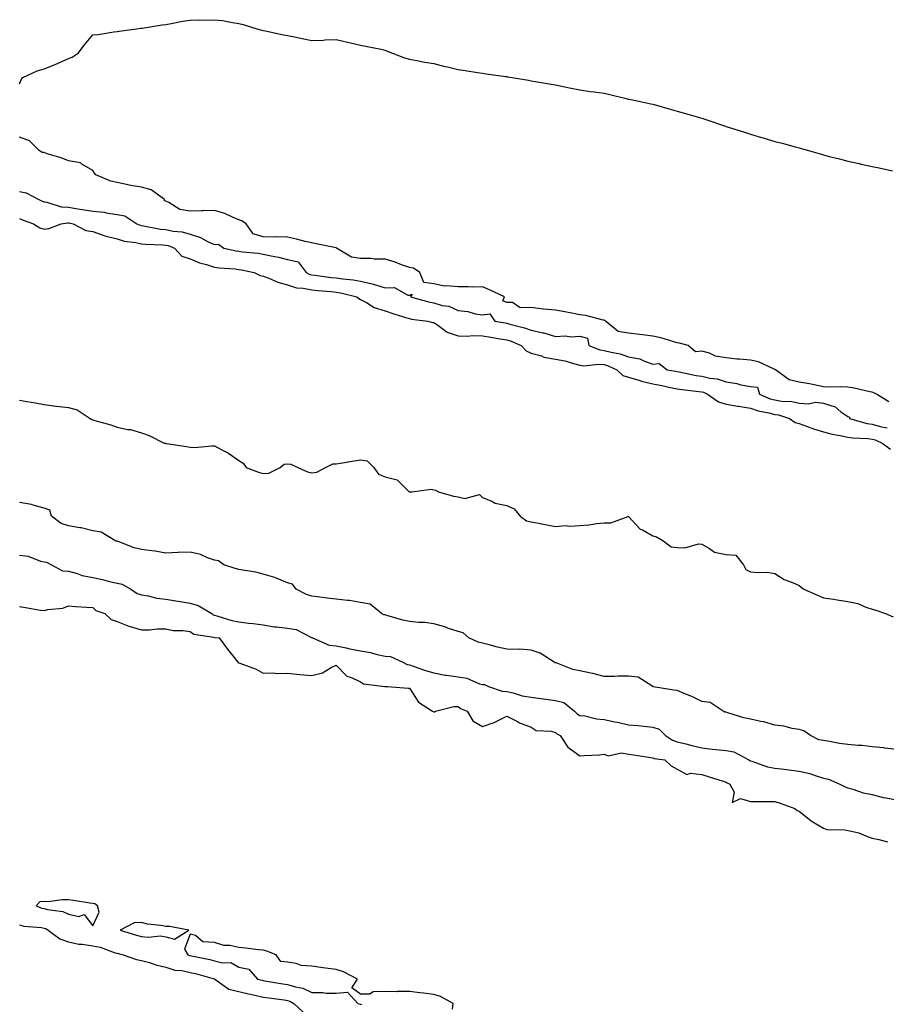
# Model space of a CAD drawing. Units: inches. Extents: x 894563 to 897203, y 7321658 to 7324298.
# Drawn here: x 895498 to 895854, y 7323872 to 7324276 of the extents above; entities that cross this region are included whole.
import ezdxf

# ---------------------------------------------------------------- set-up
doc = ezdxf.new("R2010")
doc.units = ezdxf.units.IN
doc.header["$MEASUREMENT"] = 0
doc.layers.add('Contour_89457321', color=7, linetype='Continuous', true_color=0xaf56b3)

msp = doc.modelspace()

# ---------------------------------------------------------------- linework, layer by layer
at = {"layer": 'Contour_89457321'}
for points in [[(895498.05, 7324249.39, 3321), (895498.75, 7324251.23, 3321), (895499.3, 7324251.92, 3321), (895505.24, 7324254.73, 3321), (895508.05, 7324255.48, 3321), (895512.68, 7324257.29, 3321), (895514.1, 7324257.97, 3321), (895518.05, 7324259.72, 3321), (895519.64, 7324260.33, 3321), (895522.13, 7324261.92, 3321), (895524.67, 7324265.3, 3321), (895528.05, 7324269.38, 3321), (895530.34, 7324269.63, 3321), (895536.74, 7324270.61, 3321), (895538.05, 7324270.77, 3321), (895538.96, 7324271.01, 3321), (895545.98, 7324271.92, 3321), (895547.82, 7324272.15, 3321), (895548.05, 7324272.18, 3321), (895548.37, 7324272.24, 3321), (895556.49, 7324273.48, 3321), (895558.05, 7324273.74, 3321), (895560.22, 7324274.09, 3321), (895564.92, 7324275.05, 3321), (895568.05, 7324275.52, 3321), (895571.78, 7324275.66, 3321), (895574.48, 7324275.49, 3321), (895578.05, 7324275.65, 3321), (895581.38, 7324275.26, 3321), (895585.48, 7324274.48, 3321), (895588.05, 7324274.14, 3321), (895589.83, 7324273.7, 3321), (895595.48, 7324271.92, 3321), (895597.51, 7324271.38, 3321), (895598.05, 7324271.22, 3321), (895598.92, 7324271.05, 3321), (895605.67, 7324269.54, 3321), (895608.05, 7324269.12, 3321), (895611.52, 7324268.45, 3321), (895614.09, 7324267.96, 3321), (895618.05, 7324267.16, 3321), (895622.67, 7324267.3, 3321), (895623.46, 7324267.33, 3321), (895628.05, 7324267.5, 3321), (895632.61, 7324266.48, 3321), (895633.81, 7324266.16, 3321), (895638.05, 7324265.17, 3321), (895640.71, 7324264.59, 3321), (895646.44, 7324263.54, 3321), (895648.05, 7324263.2, 3321), (895648.93, 7324262.79, 3321), (895651.12, 7324261.92, 3321), (895656.11, 7324259.98, 3321), (895658.05, 7324259.44, 3321), (895661.06, 7324258.91, 3321), (895664.33, 7324258.2, 3321), (895668.05, 7324257.61, 3321), (895672.63, 7324256.5, 3321), (895673.73, 7324256.24, 3321), (895678.05, 7324255.2, 3321), (895680.91, 7324254.78, 3321), (895685.98, 7324253.99, 3321), (895688.05, 7324253.68, 3321), (895689.61, 7324253.48, 3321), (895697.6, 7324252.37, 3321), (895698.05, 7324252.32, 3321), (895698.38, 7324252.25, 3321), (895700.22, 7324251.92, 3321), (895706.96, 7324250.83, 3321), (895708.05, 7324250.57, 3321), (895709.64, 7324250.33, 3321), (895715.41, 7324249.28, 3321), (895718.05, 7324248.92, 3321), (895721.84, 7324248.13, 3321), (895723.82, 7324247.7, 3321), (895728.05, 7324246.82, 3321), (895732.31, 7324246.18, 3321), (895733.97, 7324246, 3321), (895738.05, 7324245.44, 3321), (895740.9, 7324244.77, 3321), (895746.53, 7324243.44, 3321), (895748.05, 7324243.09, 3321), (895749.01, 7324242.88, 3321), (895753.46, 7324241.92, 3321), (895757.23, 7324241.1, 3321), (895758.05, 7324240.92, 3321), (895759.45, 7324240.52, 3321), (895765.1, 7324238.98, 3321), (895768.05, 7324238.09, 3321), (895772.89, 7324236.76, 3321), (895773.36, 7324236.61, 3321), (895778.05, 7324235.24, 3321), (895780.53, 7324234.4, 3321), (895787.84, 7324231.92, 3321), (895788.05, 7324231.85, 3321), (895788.15, 7324231.81, 3321), (895795.58, 7324229.45, 3321), (895798.05, 7324228.69, 3321), (895802.64, 7324227.33, 3321), (895803.28, 7324227.14, 3321), (895808.05, 7324225.71, 3321), (895811.11, 7324224.98, 3321), (895816.5, 7324223.47, 3321), (895818.05, 7324223.07, 3321), (895818.95, 7324222.82, 3321), (895821.86, 7324221.92, 3321), (895826.7, 7324220.57, 3321), (895828.05, 7324220.13, 3321), (895830.45, 7324219.52, 3321), (895834.62, 7324218.49, 3321), (895838.05, 7324217.63, 3321), (895842.7, 7324216.57, 3321), (895843.59, 7324216.37, 3321), (895848.05, 7324215.39, 3321), (895850.93, 7324214.81, 3321), (895856.35, 7324213.62, 3321)], [(895854.94, 7324118.81, 3321), (895849.84, 7324121.92, 3321), (895848.7, 7324122.57, 3321), (895848.05, 7324122.76, 3321), (895847.04, 7324122.93, 3321), (895840.62, 7324124.49, 3321), (895838.05, 7324124.85, 3321), (895834.94, 7324125.04, 3321), (895830.94, 7324124.81, 3321), (895828.05, 7324125.02, 3321), (895824.24, 7324125.73, 3321), (895822.33, 7324126.2, 3321), (895818.05, 7324126.88, 3321), (895813.95, 7324127.82, 3321), (895808.38, 7324131.92, 3321), (895808.2, 7324132.07, 3321), (895808.05, 7324132.1, 3321), (895807.78, 7324132.19, 3321), (895801.35, 7324135.22, 3321), (895798.05, 7324135.93, 3321), (895793.59, 7324136.38, 3321), (895792.48, 7324136.35, 3321), (895788.05, 7324136.94, 3321), (895783.68, 7324137.55, 3321), (895781.23, 7324138.74, 3321), (895778.05, 7324139.57, 3321), (895775.49, 7324139.36, 3321), (895772.49, 7324141.92, 3321), (895769, 7324142.87, 3321), (895768.05, 7324143.04, 3321), (895766.58, 7324143.39, 3321), (895761.26, 7324145.13, 3321), (895758.05, 7324145.74, 3321), (895753.7, 7324146.28, 3321), (895752.56, 7324146.43, 3321), (895748.05, 7324146.96, 3321), (895743.78, 7324147.65, 3321), (895738.61, 7324151.92, 3321), (895738.34, 7324152.21, 3321), (895738.05, 7324152.32, 3321), (895737.59, 7324152.38, 3321), (895730.44, 7324154.31, 3321), (895728.05, 7324154.56, 3321), (895724.77, 7324155.2, 3321), (895721.83, 7324155.7, 3321), (895718.05, 7324156.48, 3321), (895713.07, 7324156.91, 3321), (895713.03, 7324156.9, 3321), (895708.05, 7324157.47, 3321), (895703.59, 7324157.46, 3321), (895700.35, 7324159.62, 3321), (895698.05, 7324159.59, 3321), (895696.43, 7324160.3, 3321), (895697.09, 7324161.92, 3321), (895690.95, 7324164.82, 3321), (895688.05, 7324166.04, 3321), (895684.07, 7324165.9, 3321), (895682.2, 7324166.07, 3321), (895678.05, 7324165.96, 3321), (895673.49, 7324166.48, 3321), (895672.45, 7324166.32, 3321), (895668.05, 7324167.24, 3321), (895663.92, 7324167.79, 3321), (895662.39, 7324171.92, 3321), (895659.8, 7324173.67, 3321), (895658.05, 7324173.97, 3321), (895654.88, 7324175.09, 3321), (895652.28, 7324176.15, 3321), (895648.05, 7324177.43, 3321), (895643.57, 7324177.43, 3321), (895642.36, 7324177.61, 3321), (895638.05, 7324177.62, 3321), (895634.3, 7324178.17, 3321), (895628.14, 7324181.92, 3321), (895628.08, 7324181.95, 3321), (895628.05, 7324181.96, 3321), (895628, 7324181.97, 3321), (895619.83, 7324183.7, 3321), (895618.05, 7324184.01, 3321), (895615.31, 7324184.66, 3321), (895611.77, 7324185.64, 3321), (895608.05, 7324186.44, 3321), (895603.41, 7324186.55, 3321), (895602.5, 7324186.37, 3321), (895598.05, 7324186.56, 3321), (895593.89, 7324187.76, 3321), (895591.02, 7324191.92, 3321), (895589.24, 7324193.12, 3321), (895588.05, 7324193.52, 3321), (895585.39, 7324194.58, 3321), (895582.27, 7324196.14, 3321), (895578.05, 7324197.34, 3321), (895573.31, 7324197.18, 3321), (895572.73, 7324197.23, 3321), (895568.05, 7324197.02, 3321), (895563.87, 7324197.75, 3321), (895559.29, 7324200.68, 3321), (895558.05, 7324201.18, 3321), (895557.48, 7324201.35, 3321), (895557.48, 7324201.92, 3321), (895552.02, 7324205.89, 3321), (895548.05, 7324206.86, 3321), (895543.76, 7324207.62, 3321), (895541.94, 7324208.03, 3321), (895538.05, 7324208.78, 3321), (895535.48, 7324209.35, 3321), (895529.28, 7324211.92, 3321), (895528.81, 7324212.68, 3321), (895528.05, 7324213.72, 3321), (895523.62, 7324216.35, 3321), (895522.99, 7324216.86, 3321), (895518.05, 7324217.77, 3321), (895515.15, 7324219.02, 3321), (895509.33, 7324220.64, 3321), (895508.05, 7324221.09, 3321), (895507.34, 7324221.21, 3321), (895506.11, 7324221.92, 3321), (895502.03, 7324225.9, 3321), (895498.05, 7324227.39, 3321)], [(895498.05, 7324205.15, 3321), (895500.66, 7324204.54, 3321), (895505.96, 7324201.92, 3321), (895507.33, 7324201.2, 3321), (895508.05, 7324200.92, 3321), (895509.18, 7324200.79, 3321), (895515.03, 7324198.9, 3321), (895518.05, 7324198.68, 3321), (895521.9, 7324198.07, 3321), (895523.91, 7324197.78, 3321), (895528.05, 7324197.1, 3321), (895532.75, 7324196.62, 3321), (895533.62, 7324196.35, 3321), (895538.05, 7324195.69, 3321), (895541.28, 7324195.15, 3321), (895546.09, 7324191.92, 3321), (895547.47, 7324191.34, 3321), (895548.05, 7324191.21, 3321), (895548.87, 7324191.1, 3321), (895555.86, 7324189.73, 3321), (895558.05, 7324189.5, 3321), (895561.11, 7324188.86, 3321), (895564.71, 7324188.58, 3321), (895568.05, 7324187.62, 3321), (895572.36, 7324186.23, 3321), (895575.44, 7324184.52, 3321), (895578.05, 7324183.33, 3321), (895579.72, 7324183.59, 3321), (895581.94, 7324181.92, 3321), (895586.9, 7324180.77, 3321), (895588.05, 7324180.61, 3321), (895589.59, 7324180.38, 3321), (895595.93, 7324179.8, 3321), (895598.05, 7324179.45, 3321), (895601.27, 7324178.7, 3321), (895604.36, 7324178.23, 3321), (895608.05, 7324177.18, 3321), (895612.4, 7324176.28, 3321), (895615.65, 7324171.92, 3321), (895617.23, 7324171.1, 3321), (895618.05, 7324170.92, 3321), (895619.17, 7324170.8, 3321), (895626, 7324169.86, 3321), (895628.05, 7324169.65, 3321), (895630.73, 7324169.24, 3321), (895635.02, 7324168.89, 3321), (895638.05, 7324168.34, 3321), (895642.74, 7324167.23, 3321), (895643.29, 7324167.16, 3321), (895648.05, 7324165.64, 3321), (895651.91, 7324165.78, 3321), (895657.44, 7324162.53, 3321), (895658.05, 7324162.63, 3321), (895659.13, 7324163, 3321), (895658.54, 7324161.92, 3321), (895665.96, 7324159.83, 3321), (895668.05, 7324159.43, 3321), (895671.56, 7324158.41, 3321), (895674.23, 7324158.1, 3321), (895678.05, 7324156.29, 3321), (895682.08, 7324155.95, 3321), (895685.02, 7324154.95, 3321), (895688.05, 7324154.54, 3321), (895691.13, 7324155, 3321), (895693.09, 7324151.92, 3321), (895697.32, 7324151.19, 3321), (895698.05, 7324151.07, 3321), (895699.29, 7324150.68, 3321), (895705.3, 7324149.18, 3321), (895708.05, 7324148.17, 3321), (895712.81, 7324147.16, 3321), (895713.27, 7324147.13, 3321), (895718.05, 7324145.6, 3321), (895721.97, 7324145.85, 3321), (895724.51, 7324145.46, 3321), (895728.05, 7324145.81, 3321), (895731.13, 7324145, 3321), (895731.69, 7324141.92, 3321), (895736.24, 7324140.1, 3321), (895738.05, 7324139.91, 3321), (895740.83, 7324139.14, 3321), (895744.65, 7324138.52, 3321), (895748.05, 7324137.24, 3321), (895752.67, 7324136.53, 3321), (895754.52, 7324135.45, 3321), (895758.05, 7324134.26, 3321), (895760.64, 7324134.51, 3321), (895763.88, 7324131.92, 3321), (895767.49, 7324131.36, 3321), (895768.05, 7324131.25, 3321), (895768.86, 7324131.11, 3321), (895775.78, 7324129.65, 3321), (895778.05, 7324129.31, 3321), (895781.46, 7324128.51, 3321), (895784.42, 7324128.29, 3321), (895788.05, 7324126.98, 3321), (895792.45, 7324126.32, 3321), (895794.17, 7324125.8, 3321), (895798.05, 7324125.05, 3321), (895800.95, 7324124.83, 3321), (895801.86, 7324121.92, 3321), (895806.2, 7324120.07, 3321), (895808.05, 7324119.57, 3321), (895810.85, 7324119.12, 3321), (895815.08, 7324118.95, 3321), (895818.05, 7324118.31, 3321), (895821.91, 7324118.06, 3321), (895824.82, 7324118.69, 3321), (895828.05, 7324118.31, 3321), (895832.83, 7324116.7, 3321), (895835.22, 7324114.75, 3321), (895838.05, 7324112.74, 3321), (895838.68, 7324112.55, 3321), (895838.69, 7324111.92, 3321), (895846.01, 7324109.88, 3321), (895848.05, 7324109.59, 3321), (895851.27, 7324108.7, 3321), (895854.26, 7324108.13, 3321)], [(895498.05, 7324194.06, 3320), (895499.5, 7324193.37, 3320), (895503.75, 7324191.92, 3320), (895506.3, 7324190.17, 3320), (895508.05, 7324189.74, 3320), (895510.04, 7324189.93, 3320), (895515.1, 7324191.92, 3320), (895517.67, 7324192.3, 3320), (895518.05, 7324192.27, 3320), (895518.35, 7324192.22, 3320), (895520.04, 7324191.92, 3320), (895525.27, 7324189.14, 3320), (895528.05, 7324188.74, 3320), (895533.01, 7324186.96, 3320), (895533.06, 7324186.93, 3320), (895538.05, 7324185.67, 3320), (895540.9, 7324184.78, 3320), (895545.71, 7324184.26, 3320), (895548.05, 7324183.73, 3320), (895549.66, 7324183.53, 3320), (895556.67, 7324183.3, 3320), (895558.05, 7324183.16, 3320), (895559.07, 7324182.95, 3320), (895561.61, 7324181.92, 3320), (895564.67, 7324178.54, 3320), (895568.05, 7324177.56, 3320), (895571.93, 7324175.8, 3320), (895574.76, 7324175.22, 3320), (895578.05, 7324174.15, 3320), (895579.97, 7324173.84, 3320), (895586.58, 7324173.39, 3320), (895588.05, 7324173.19, 3320), (895589.16, 7324173.03, 3320), (895594.3, 7324171.92, 3320), (895596.83, 7324170.7, 3320), (895598.05, 7324170.43, 3320), (895600.39, 7324169.58, 3320), (895604.01, 7324167.88, 3320), (895608.05, 7324166.84, 3320), (895611.68, 7324165.55, 3320), (895614.46, 7324165.51, 3320), (895618.05, 7324164.75, 3320), (895620.6, 7324164.47, 3320), (895625.89, 7324164.08, 3320), (895628.05, 7324163.86, 3320), (895629.73, 7324163.6, 3320), (895636.42, 7324161.92, 3320), (895637.31, 7324161.18, 3320), (895638.05, 7324160.79, 3320), (895640.38, 7324159.59, 3320), (895643.6, 7324157.47, 3320), (895648.05, 7324156.2, 3320), (895651.24, 7324155.11, 3320), (895656.5, 7324153.46, 3320), (895658.05, 7324152.96, 3320), (895658.9, 7324152.77, 3320), (895665.64, 7324151.92, 3320), (895667.53, 7324151.4, 3320), (895668.05, 7324151.31, 3320), (895669.7, 7324150.27, 3320), (895673.56, 7324147.42, 3320), (895678.05, 7324145.86, 3320), (895681.9, 7324145.76, 3320), (895683.95, 7324146.03, 3320), (895688.05, 7324145.94, 3320), (895691.48, 7324145.35, 3320), (895695.3, 7324144.67, 3320), (895698.05, 7324144.2, 3320), (895699.79, 7324143.66, 3320), (895703.9, 7324141.92, 3320), (895705.93, 7324139.8, 3320), (895708.05, 7324138.85, 3320), (895712.33, 7324137.64, 3320), (895713.31, 7324137.18, 3320), (895718.05, 7324136.38, 3320), (895721.82, 7324135.69, 3320), (895725.45, 7324134.52, 3320), (895728.05, 7324133.92, 3320), (895729.73, 7324133.6, 3320), (895735.64, 7324134.33, 3320), (895738.05, 7324134.07, 3320), (895739.73, 7324133.6, 3320), (895743.28, 7324131.92, 3320), (895745.71, 7324129.58, 3320), (895748.05, 7324128.94, 3320), (895752.3, 7324127.68, 3320), (895753.37, 7324127.24, 3320), (895758.05, 7324126.21, 3320), (895761.68, 7324125.55, 3320), (895765.22, 7324124.75, 3320), (895768.05, 7324124.19, 3320), (895769.99, 7324123.86, 3320), (895776.87, 7324123.1, 3320), (895778.05, 7324122.92, 3320), (895778.86, 7324122.73, 3320), (895780.5, 7324121.92, 3320), (895784.91, 7324118.78, 3320), (895788.05, 7324117.92, 3320), (895792.9, 7324117.07, 3320), (895793.15, 7324117.02, 3320), (895798.05, 7324116.23, 3320), (895801.25, 7324115.12, 3320), (895805.64, 7324114.33, 3320), (895808.05, 7324113.68, 3320), (895809.56, 7324113.43, 3320), (895814.15, 7324111.92, 3320), (895816.4, 7324110.27, 3320), (895818.05, 7324109.92, 3320), (895821.12, 7324108.85, 3320), (895823.92, 7324107.79, 3320), (895828.05, 7324106.46, 3320), (895831.62, 7324105.49, 3320), (895834.9, 7324105.06, 3320), (895838.05, 7324104.38, 3320), (895840.13, 7324104.01, 3320), (895846.21, 7324103.76, 3320), (895848.05, 7324103.49, 3320), (895849.28, 7324103.16, 3320), (895852.2, 7324101.92, 3320), (895855.55, 7324099.42, 3320)], [(895498.05, 7324119.54, 3319), (895500.98, 7324118.99, 3319), (895504.49, 7324118.36, 3319), (895508.05, 7324117.68, 3319), (895512.92, 7324117.05, 3319), (895513.14, 7324117.01, 3319), (895518.05, 7324116.43, 3319), (895521.67, 7324115.54, 3319), (895527.06, 7324111.92, 3319), (895527.7, 7324111.56, 3319), (895528.05, 7324111.37, 3319), (895528.86, 7324111.1, 3319), (895535.5, 7324109.37, 3319), (895538.05, 7324108.39, 3319), (895542.47, 7324107.5, 3319), (895543.61, 7324107.48, 3319), (895548.05, 7324106.03, 3319), (895551.17, 7324105.05, 3319), (895557.39, 7324101.92, 3319), (895557.92, 7324101.79, 3319), (895558.05, 7324101.74, 3319), (895558.27, 7324101.7, 3319), (895566.59, 7324100.46, 3319), (895568.05, 7324100.19, 3319), (895569.85, 7324100.12, 3319), (895576.88, 7324100.75, 3319), (895578.05, 7324100.69, 3319), (895580.75, 7324099.22, 3319), (895583.85, 7324097.72, 3319), (895588.05, 7324094.72, 3319), (895589.83, 7324093.7, 3319), (895591.1, 7324091.92, 3319), (895596.11, 7324089.98, 3319), (895598.05, 7324089.4, 3319), (895600.39, 7324089.59, 3319), (895604.95, 7324091.92, 3319), (895606.68, 7324093.29, 3319), (895608.05, 7324093.33, 3319), (895609.43, 7324093.3, 3319), (895612.3, 7324091.92, 3319), (895616.2, 7324090.07, 3319), (895618.05, 7324089.73, 3319), (895620.01, 7324089.96, 3319), (895623.61, 7324091.92, 3319), (895626.64, 7324093.33, 3319), (895628.05, 7324093.32, 3319), (895629.75, 7324093.62, 3319), (895635.43, 7324094.54, 3319), (895638.05, 7324095.03, 3319), (895640.71, 7324094.58, 3319), (895643.48, 7324091.92, 3319), (895645.31, 7324089.18, 3319), (895648.05, 7324088.06, 3319), (895653, 7324086.87, 3319), (895657.95, 7324081.92, 3319), (895658.01, 7324081.88, 3319), (895658.05, 7324081.87, 3319), (895658.11, 7324081.86, 3319), (895659.09, 7324081.92, 3319), (895667.05, 7324082.92, 3319), (895668.05, 7324082.68, 3319), (895668.76, 7324082.63, 3319), (895669.96, 7324081.92, 3319), (895676.18, 7324080.05, 3319), (895678.05, 7324079.82, 3319), (895680.77, 7324079.2, 3319), (895686.85, 7324080.72, 3319), (895688.05, 7324079.6, 3319), (895691.97, 7324078, 3319), (895693.29, 7324077.16, 3319), (895698.05, 7324076.27, 3319), (895701.05, 7324074.92, 3319), (895703.47, 7324071.92, 3319), (895706.1, 7324069.97, 3319), (895708.05, 7324069.56, 3319), (895711, 7324068.97, 3319), (895714.44, 7324068.31, 3319), (895718.05, 7324067.6, 3319), (895721.96, 7324068.01, 3319), (895723.88, 7324067.75, 3319), (895728.05, 7324068.02, 3319), (895731.68, 7324068.29, 3319), (895734.98, 7324068.84, 3319), (895738.05, 7324069.11, 3319), (895740.78, 7324069.19, 3319), (895747.87, 7324071.73, 3319), (895748.05, 7324071.74, 3319), (895752.75, 7324066.62, 3319), (895753.74, 7324066.23, 3319), (895758.05, 7324063.86, 3319), (895759.51, 7324063.38, 3319), (895762.12, 7324061.92, 3319), (895765.46, 7324059.33, 3319), (895768.05, 7324059.03, 3319), (895771.13, 7324058.84, 3319), (895776.69, 7324060.56, 3319), (895778.05, 7324060.38, 3319), (895781.33, 7324058.64, 3319), (895783.31, 7324057.18, 3319), (895788.05, 7324056.22, 3319), (895792.07, 7324055.94, 3319), (895795.18, 7324051.92, 3319), (895796.19, 7324050.06, 3319), (895798.05, 7324049.1, 3319), (895801.2, 7324048.78, 3319), (895804.97, 7324048.84, 3319), (895808.05, 7324048.42, 3319), (895811.96, 7324045.83, 3319), (895815.36, 7324044.61, 3319), (895818.05, 7324043.38, 3319), (895818.9, 7324042.76, 3319), (895819.95, 7324041.92, 3319), (895825.61, 7324039.48, 3319), (895828.05, 7324038.39, 3319), (895832.2, 7324037.77, 3319), (895833.71, 7324037.57, 3319), (895838.05, 7324036.9, 3319), (895842.14, 7324036.01, 3319), (895845.39, 7324034.58, 3319), (895848.05, 7324033.74, 3319), (895849.49, 7324033.36, 3319), (895853.58, 7324031.92, 3319), (895856.7, 7324030.57, 3319)], [(895858.05, 7323976.18, 3319), (895853.26, 7323976.71, 3319), (895852.89, 7323976.76, 3319), (895848.05, 7323977.28, 3319), (895843.95, 7323977.82, 3319), (895842.24, 7323977.73, 3319), (895838.05, 7323978.13, 3319), (895834.64, 7323978.52, 3319), (895830.55, 7323979.42, 3319), (895828.05, 7323979.77, 3319), (895826.16, 7323980.03, 3319), (895822.77, 7323981.92, 3319), (895819.93, 7323983.8, 3319), (895818.05, 7323984.3, 3319), (895815.17, 7323984.8, 3319), (895811.77, 7323985.65, 3319), (895808.05, 7323986.18, 3319), (895803.59, 7323987.47, 3319), (895802.32, 7323987.64, 3319), (895798.05, 7323988.62, 3319), (895795.3, 7323989.17, 3319), (895788.74, 7323991.23, 3319), (895788.05, 7323991.4, 3319), (895787.58, 7323991.45, 3319), (895786.82, 7323991.92, 3319), (895781.55, 7323995.43, 3319), (895778.05, 7323995.89, 3319), (895773.97, 7323997.84, 3319), (895770.81, 7323999.16, 3319), (895768.05, 7324000.38, 3319), (895766.57, 7324000.44, 3319), (895758.07, 7324001.9, 3319), (895758.04, 7324001.91, 3319), (895758.02, 7324001.92, 3319), (895752, 7324005.87, 3319), (895748.05, 7324006.24, 3319), (895743.8, 7324006.17, 3319), (895742.28, 7324006.14, 3319), (895738.05, 7324006.08, 3319), (895733.4, 7324007.27, 3319), (895732.55, 7324007.42, 3319), (895728.05, 7324008.43, 3319), (895725.11, 7324008.98, 3319), (895718.32, 7324011.65, 3319), (895718.05, 7324011.72, 3319), (895717.88, 7324011.75, 3319), (895717.56, 7324011.92, 3319), (895711.79, 7324015.67, 3319), (895708.05, 7324016.87, 3319), (895703.44, 7324017.31, 3319), (895702.83, 7324017.14, 3319), (895698.05, 7324017.37, 3319), (895694.28, 7324018.15, 3319), (895690.85, 7324019.13, 3319), (895688.05, 7324019.78, 3319), (895686.32, 7324020.19, 3319), (895682.47, 7324021.92, 3319), (895680.16, 7324024.03, 3319), (895678.05, 7324024.58, 3319), (895674.12, 7324025.85, 3319), (895672.58, 7324026.45, 3319), (895668.05, 7324027.65, 3319), (895664.39, 7324028.26, 3319), (895661.78, 7324028.19, 3319), (895658.05, 7324028.64, 3319), (895655.36, 7324029.23, 3319), (895648.8, 7324031.17, 3319), (895648.05, 7324031.36, 3319), (895647.56, 7324031.43, 3319), (895646.6, 7324031.92, 3319), (895641.91, 7324035.78, 3319), (895638.05, 7324036.46, 3319), (895633.45, 7324037.32, 3319), (895632.69, 7324037.28, 3319), (895628.05, 7324037.86, 3319), (895624.36, 7324038.23, 3319), (895621.31, 7324038.65, 3319), (895618.05, 7324039.01, 3319), (895615.82, 7324039.69, 3319), (895611.61, 7324041.92, 3319), (895610.1, 7324043.97, 3319), (895608.05, 7324044.59, 3319), (895603.73, 7324046.24, 3319), (895602.81, 7324046.68, 3319), (895598.05, 7324048.02, 3319), (895594.98, 7324048.85, 3319), (895590.43, 7324049.54, 3319), (895588.05, 7324050.07, 3319), (895586.53, 7324050.4, 3319), (895581.93, 7324051.92, 3319), (895579.71, 7324053.58, 3319), (895578.05, 7324053.87, 3319), (895575.12, 7324054.85, 3319), (895572.34, 7324056.21, 3319), (895568.05, 7324057.1, 3319), (895563.06, 7324056.93, 3319), (895563.04, 7324056.93, 3319), (895558.05, 7324056.76, 3319), (895553.71, 7324057.58, 3319), (895552.33, 7324057.64, 3319), (895548.05, 7324058.26, 3319), (895545.06, 7324058.93, 3319), (895538.54, 7324061.43, 3319), (895538.05, 7324061.57, 3319), (895537.73, 7324061.61, 3319), (895537.08, 7324061.92, 3319), (895531.45, 7324065.31, 3319), (895528.05, 7324065.86, 3319), (895523.3, 7324067.17, 3319), (895522.81, 7324067.16, 3319), (895518.05, 7324067.99, 3319), (895515.03, 7324068.9, 3319), (895511.07, 7324071.92, 3319), (895510.46, 7324074.33, 3319), (895508.05, 7324075.21, 3319), (895503.54, 7324076.43, 3319), (895502.85, 7324076.72, 3319), (895498.05, 7324077.56, 3319)], [(895498.05, 7324055.85, 3319), (895501.58, 7324055.45, 3319), (895506.54, 7324053.43, 3319), (895508.05, 7324053.14, 3319), (895509.09, 7324052.96, 3319), (895511.06, 7324051.92, 3319), (895515.64, 7324049.51, 3319), (895518.05, 7324049.34, 3319), (895521.6, 7324048.37, 3319), (895523.65, 7324047.52, 3319), (895528.05, 7324046.71, 3319), (895532.09, 7324045.96, 3319), (895534.9, 7324045.07, 3319), (895538.05, 7324044.34, 3319), (895540.14, 7324044.01, 3319), (895543.67, 7324041.92, 3319), (895546.3, 7324040.17, 3319), (895548.05, 7324039.58, 3319), (895550.81, 7324039.16, 3319), (895554.4, 7324038.27, 3319), (895558.05, 7324037.83, 3319), (895562.97, 7324037, 3319), (895563.1, 7324036.97, 3319), (895568.05, 7324036.2, 3319), (895571.35, 7324035.22, 3319), (895576.9, 7324031.92, 3319), (895577.53, 7324031.4, 3319), (895578.05, 7324031.22, 3319), (895578.96, 7324031.01, 3319), (895585.19, 7324029.06, 3319), (895588.05, 7324028.53, 3319), (895591.95, 7324028.01, 3319), (895593.97, 7324027.84, 3319), (895598.05, 7324027.25, 3319), (895602.66, 7324026.53, 3319), (895603.48, 7324026.49, 3319), (895608.05, 7324025.88, 3319), (895611.53, 7324025.4, 3319), (895617.84, 7324022.13, 3319), (895618.05, 7324022.07, 3319), (895618.17, 7324022.04, 3319), (895618.27, 7324021.92, 3319), (895625.13, 7324019, 3319), (895628.05, 7324018.66, 3319), (895632.16, 7324017.81, 3319), (895633.61, 7324017.48, 3319), (895638.05, 7324016.63, 3319), (895642.08, 7324015.95, 3319), (895644.83, 7324015.14, 3319), (895648.05, 7324014.47, 3319), (895650.36, 7324014.23, 3319), (895655.36, 7324011.92, 3319), (895657.17, 7324011.04, 3319), (895658.05, 7324010.86, 3319), (895659.62, 7324010.34, 3319), (895664.67, 7324008.55, 3319), (895668.05, 7324007.53, 3319), (895672.79, 7324006.67, 3319), (895673.34, 7324006.64, 3319), (895678.05, 7324005.94, 3319), (895681.57, 7324005.44, 3319), (895686.83, 7324003.14, 3319), (895688.05, 7324002.84, 3319), (895688.9, 7324002.76, 3319), (895690.54, 7324001.92, 3319), (895696.18, 7324000.05, 3319), (895698.05, 7323999.88, 3319), (895700.65, 7323999.32, 3319), (895704.32, 7323998.19, 3319), (895708.05, 7323997.55, 3319), (895713.01, 7323996.95, 3319), (895713.08, 7323996.95, 3319), (895718.05, 7323996.26, 3319), (895721.48, 7323995.35, 3319), (895725.81, 7323991.92, 3319), (895726.91, 7323990.79, 3319), (895728.05, 7323990.13, 3319), (895730.06, 7323989.91, 3319), (895734.82, 7323988.69, 3319), (895738.05, 7323988.43, 3319), (895742.44, 7323987.53, 3319), (895743.5, 7323987.37, 3319), (895748.05, 7323986.29, 3319), (895752.04, 7323985.91, 3319), (895754.31, 7323985.66, 3319), (895758.05, 7323985.3, 3319), (895760.54, 7323984.41, 3319), (895763.17, 7323981.92, 3319), (895766.04, 7323979.91, 3319), (895768.05, 7323979.28, 3319), (895771.54, 7323978.43, 3319), (895773.95, 7323977.82, 3319), (895778.05, 7323976.85, 3319), (895782.44, 7323976.31, 3319), (895783.81, 7323976.16, 3319), (895788.05, 7323975.66, 3319), (895791.29, 7323975.16, 3319), (895797.45, 7323971.92, 3319), (895797.78, 7323971.65, 3319), (895798.05, 7323971.51, 3319), (895798.59, 7323971.38, 3319), (895805.1, 7323968.97, 3319), (895808.05, 7323968.51, 3319), (895811.95, 7323968.02, 3319), (895813.85, 7323967.72, 3319), (895818.05, 7323967.22, 3319), (895822.39, 7323966.26, 3319), (895824.58, 7323965.39, 3319), (895828.05, 7323964.37, 3319), (895830.15, 7323964.01, 3319), (895834.81, 7323961.92, 3319), (895836.95, 7323960.83, 3319), (895838.05, 7323960.43, 3319), (895840.06, 7323959.91, 3319), (895844.41, 7323958.28, 3319), (895848.05, 7323957.6, 3319), (895852.61, 7323956.48, 3319), (895853.65, 7323956.32, 3319), (895858.05, 7323955.4, 3319)], [(895498.05, 7324034.77, 3318), (895500.51, 7324034.38, 3318), (895506.63, 7324033.34, 3318), (895508.05, 7324033.11, 3318), (895509.67, 7324033.55, 3318), (895515.84, 7324034.13, 3318), (895518.05, 7324035.08, 3318), (895520.99, 7324034.86, 3318), (895525.43, 7324034.54, 3318), (895528.05, 7324034.34, 3318), (895529.31, 7324033.18, 3318), (895533.07, 7324031.92, 3318), (895535.58, 7324029.44, 3318), (895538.05, 7324028.65, 3318), (895542.84, 7324026.71, 3318), (895543.36, 7324026.61, 3318), (895548.05, 7324025.22, 3318), (895551.41, 7324025.28, 3318), (895554.39, 7324025.59, 3318), (895558.05, 7324025.65, 3318), (895561.13, 7324025, 3318), (895565.01, 7324024.96, 3318), (895568.05, 7324024.51, 3318), (895569.56, 7324023.42, 3318), (895577.72, 7324022.26, 3318), (895578.05, 7324022.13, 3318), (895578.23, 7324022.1, 3318), (895579.99, 7324021.92, 3318), (895583.43, 7324017.3, 3318), (895586.11, 7324013.86, 3318), (895587.61, 7324011.92, 3318), (895587.87, 7324011.74, 3318), (895588.05, 7324011.69, 3318), (895588.46, 7324011.51, 3318), (895595.16, 7324009.03, 3318), (895598.05, 7324007.44, 3318), (895602.41, 7324007.56, 3318), (895603.45, 7324007.33, 3318), (895608.05, 7324007.4, 3318), (895613.03, 7324006.94, 3318), (895613.06, 7324006.93, 3318), (895618.05, 7324006.5, 3318), (895622.42, 7324007.55, 3318), (895625.92, 7324009.79, 3318), (895628.05, 7324010.79, 3318), (895632.42, 7324006.29, 3318), (895634.23, 7324005.74, 3318), (895638.05, 7324003.89, 3318), (895639.19, 7324003.06, 3318), (895648.02, 7324001.95, 3318), (895648.06, 7324001.93, 3318), (895649.09, 7324001.92, 3318), (895657.49, 7324001.35, 3318), (895658.05, 7324001.23, 3318), (895661.74, 7323995.61, 3318), (895667.6, 7323991.92, 3318), (895667.84, 7323991.71, 3318), (895668.05, 7323991.56, 3318), (895668.38, 7323991.59, 3318), (895668.74, 7323991.92, 3318), (895676.26, 7323993.71, 3318), (895678.05, 7323993.75, 3318), (895679.08, 7323992.95, 3318), (895681.8, 7323991.92, 3318), (895684.05, 7323987.92, 3318), (895688.05, 7323985.63, 3318), (895692.81, 7323987.16, 3318), (895693.95, 7323987.81, 3318), (895698.05, 7323989.77, 3318), (895702.41, 7323987.56, 3318), (895703.22, 7323987.09, 3318), (895708.05, 7323985.33, 3318), (895710.07, 7323983.94, 3318), (895716.3, 7323983.67, 3318), (895718.05, 7323983.13, 3318), (895718.64, 7323982.52, 3318), (895719.96, 7323981.92, 3318), (895723.16, 7323977.03, 3318), (895728.05, 7323973.49, 3318), (895729.86, 7323973.73, 3318), (895736.06, 7323973.91, 3318), (895738.05, 7323974.26, 3318), (895739.61, 7323973.48, 3318), (895745.2, 7323974.77, 3318), (895748.05, 7323974.27, 3318), (895750.07, 7323973.94, 3318), (895757.16, 7323972.81, 3318), (895758.05, 7323972.67, 3318), (895758.52, 7323972.39, 3318), (895762.96, 7323971.92, 3318), (895765.59, 7323969.46, 3318), (895768.05, 7323968.08, 3318), (895771.98, 7323965.86, 3318), (895773.53, 7323966.44, 3318), (895778.05, 7323965.81, 3318), (895781.09, 7323964.96, 3318), (895786.85, 7323963.12, 3318), (895788.05, 7323962.76, 3318), (895788.52, 7323962.39, 3318), (895789.57, 7323961.92, 3318), (895791.43, 7323958.55, 3318), (895790.54, 7323954.41, 3318), (895793.95, 7323956.02, 3318), (895798.05, 7323954.74, 3318), (895800.88, 7323954.75, 3318), (895805.22, 7323954.75, 3318), (895808.05, 7323954.76, 3318), (895810.21, 7323954.08, 3318), (895816.36, 7323951.92, 3318), (895817.28, 7323951.15, 3318), (895818.05, 7323950.76, 3318), (895822.95, 7323946.83, 3318), (895823.36, 7323946.61, 3318), (895828.05, 7323943.83, 3318), (895829.39, 7323943.26, 3318), (895836.82, 7323943.15, 3318), (895838.05, 7323942.86, 3318), (895838.86, 7323942.73, 3318), (895842.53, 7323941.92, 3318), (895846.36, 7323940.23, 3318), (895848.05, 7323939.7, 3318), (895850.83, 7323939.14, 3318), (895854.4, 7323938.28, 3318)], [(895498.05, 7323904.13, 3317), (895499.81, 7323903.68, 3317), (895506.95, 7323903.02, 3317), (895508.05, 7323902.8, 3317), (895508.73, 7323902.6, 3317), (895509.81, 7323901.92, 3317), (895514.59, 7323898.45, 3317), (895518.05, 7323897.25, 3317), (895522.37, 7323896.25, 3317), (895523.77, 7323896.2, 3317), (895528.05, 7323895.48, 3317), (895531.14, 7323895.01, 3317), (895537.29, 7323892.69, 3317), (895538.05, 7323892.51, 3317), (895538.51, 7323892.38, 3317), (895540.48, 7323891.92, 3317), (895546, 7323889.87, 3317), (895548.05, 7323889.59, 3317), (895551.31, 7323888.66, 3317), (895553.89, 7323887.76, 3317), (895558.05, 7323886.76, 3317), (895561.69, 7323885.56, 3317), (895564.57, 7323885.4, 3317), (895568.05, 7323884.64, 3317), (895570.27, 7323884.14, 3317), (895577.95, 7323882.02, 3317), (895578.11, 7323881.98, 3317), (895578.19, 7323881.92, 3317), (895583.86, 7323877.73, 3317), (895588.05, 7323876.86, 3317), (895592.01, 7323875.88, 3317), (895594.63, 7323875.33, 3317), (895598.05, 7323874.54, 3317), (895600.33, 7323874.2, 3317), (895606.59, 7323873.38, 3317), (895608.05, 7323873.17, 3317), (895609, 7323872.87, 3317), (895610.64, 7323871.92, 3317), (895614.5, 7323868.37, 3317)], [(895675.74, 7323869.61, 3318), (895675.99, 7323871.92, 3318), (895670.86, 7323874.73, 3318), (895668.05, 7323875.56, 3318), (895663.89, 7323876.08, 3318), (895662.38, 7323876.25, 3318), (895658.05, 7323876.81, 3318), (895653.15, 7323876.82, 3318), (895652.86, 7323876.73, 3318), (895648.05, 7323876.74, 3318), (895643.24, 7323876.73, 3318), (895641.83, 7323875.7, 3318), (895638.05, 7323875.65, 3318), (895634.44, 7323878.31, 3318), (895636.74, 7323881.92, 3318), (895631.02, 7323884.89, 3318), (895628.05, 7323885.77, 3318), (895623.59, 7323886.38, 3318), (895622.63, 7323886.51, 3318), (895618.05, 7323887.14, 3318), (895613.57, 7323887.44, 3318), (895611.61, 7323888.36, 3318), (895608.05, 7323888.88, 3318), (895605.21, 7323889.08, 3318), (895603.41, 7323891.92, 3318), (895599.49, 7323893.37, 3318), (895598.05, 7323893.71, 3318), (895596.08, 7323893.89, 3318), (895590.76, 7323894.63, 3318), (895588.05, 7323894.85, 3318), (895584.34, 7323895.63, 3318), (895581.82, 7323895.69, 3318), (895578.05, 7323896.98, 3318), (895573.25, 7323897.12, 3318), (895570.25, 7323899.72, 3318), (895568.05, 7323900.35, 3318), (895565.78, 7323894.19, 3318), (895567.03, 7323891.92, 3318), (895567.73, 7323891.59, 3318), (895568.05, 7323891.52, 3318), (895568.56, 7323891.41, 3318), (895576.06, 7323889.93, 3318), (895578.05, 7323889.43, 3318), (895581.39, 7323888.58, 3318), (895584.78, 7323888.65, 3318), (895588.05, 7323886.79, 3318), (895592.11, 7323885.98, 3318), (895595.75, 7323881.92, 3318), (895597.56, 7323881.43, 3318), (895598.05, 7323881.32, 3318), (895598.76, 7323881.21, 3318), (895606.11, 7323879.98, 3318), (895608.05, 7323879.7, 3318), (895611.3, 7323878.67, 3318), (895614.27, 7323878.14, 3318), (895618.05, 7323876.34, 3318), (895622.46, 7323876.33, 3318), (895623.88, 7323876.09, 3318), (895628.05, 7323876.07, 3318), (895632.67, 7323876.54, 3318), (895636.93, 7323871.92, 3318), (895637.8, 7323871.67, 3318), (895638.05, 7323871.63, 3318), (895638.44, 7323871.53, 3318)]]:
    msp.add_polyline3d(points, dxfattribs=at)
for points in [[(895528.05, 7323903.71, 3318), (895530.64, 7323909.33, 3318), (895530.01, 7323911.92, 3318), (895528.87, 7323912.74, 3318), (895528.05, 7323912.92, 3318), (895526.86, 7323913.11, 3318), (895520.22, 7323914.09, 3318), (895518.05, 7323914.45, 3318), (895515.51, 7323914.46, 3318), (895509.8, 7323913.67, 3318), (895508.05, 7323913.68, 3318), (895506.31, 7323913.66, 3318), (895504.76, 7323911.92, 3318), (895507.18, 7323911.05, 3318), (895508.05, 7323910.88, 3318), (895509.53, 7323910.44, 3318), (895515.82, 7323909.69, 3318), (895518.05, 7323908.56, 3318), (895522.34, 7323907.63, 3318), (895524.49, 7323908.36, 3318)], [(895558.05, 7323899.29, 3318), (895561.66, 7323898.31, 3318), (895567.49, 7323901.92, 3318), (895559.62, 7323903.49, 3318), (895558.05, 7323903.49, 3318), (895556.07, 7323903.91, 3318), (895550.59, 7323904.46, 3318), (895548.05, 7323905.17, 3318), (895545.05, 7323904.92, 3318), (895539.28, 7323901.92, 3318), (895546, 7323899.87, 3318), (895548.05, 7323899.34, 3318), (895550.9, 7323899.07, 3318), (895555.76, 7323899.63, 3318)]]:
    msp.add_polyline3d(points, close=True, dxfattribs=at)

doc.saveas('drawing.dxf')
